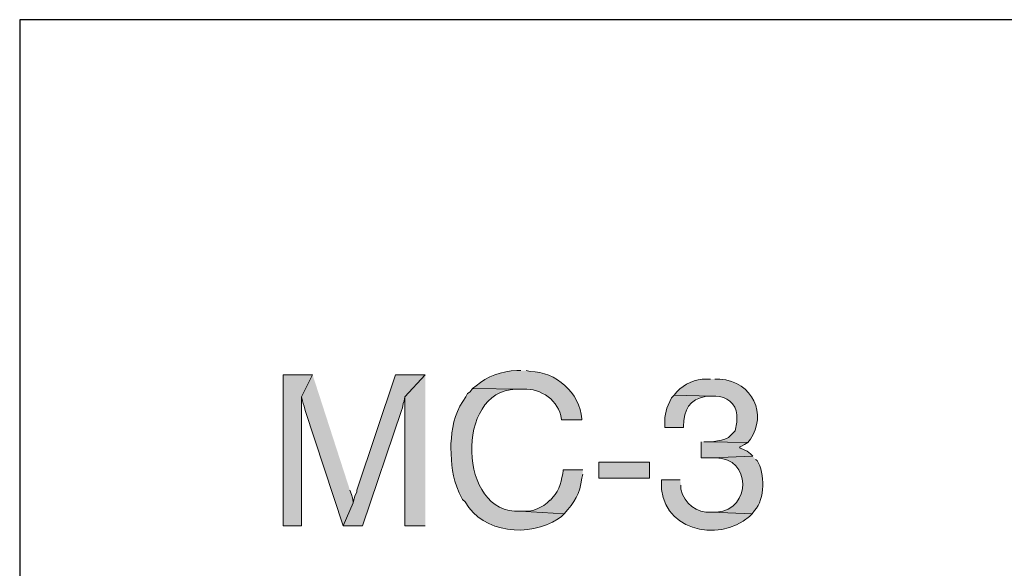
# Model space of a CAD drawing. Units: inches. Extents: x -61 to 673, y 119 to 673.
# Drawn here: x 465 to 535, y 199 to 237 of the extents above; entities that cross this region are included whole.
import ezdxf

# ---------------------------------------------------------------- set-up
doc = ezdxf.new("R2010")
doc.units = ezdxf.units.IN
doc.header["$MEASUREMENT"] = 0
doc.layers.add('Layer 1', color=7, linetype='Continuous')

msp = doc.modelspace()

# ---------------------------------------------------------------- hatches: boundary and pattern name
at = {"layer": 'Layer 1', "true_color": 0xffffff}
for points in [[(485.609, 212.311), (483.51, 212.311), (483.51, 201.63), (484.83, 201.63), (484.83, 210.75)], [(485.609, 212.311), (484.83, 210.75), (484.949, 210.271), (485.01, 210.09), (485.07, 209.79), (487.77, 201.63), (488.49, 203.25), (488.49, 203.311), (488.43, 203.61), (488.369, 203.851), (488.25, 204.15)], [(493.59, 212.311), (491.49, 212.311), (488.73, 204.15), (488.73, 204.03), (488.609, 203.73), (488.549, 203.55), (488.49, 203.25), (487.77, 201.63), (489.15, 201.63), (491.91, 209.79), (491.971, 209.97), (492.029, 210.271), (492.09, 210.45), (492.15, 210.75)], [(493.59, 212.311), (492.15, 210.75), (492.15, 201.63), (493.59, 201.63)], [(513.15, 207.57), (513.15, 206.43), (513.869, 206.43), (516.811, 206.55), (516.629, 206.73), (516.391, 206.91), (516.15, 207.03), (515.85, 207.15), (515.91, 207.21), (516.209, 207.391), (516.449, 207.51), (513.57, 207.57), (513.33, 207.57)]]:
    msp.add_hatch(color=7, dxfattribs=at).paths.add_polyline_path(points)
h = msp.add_hatch(color=7, dxfattribs=at)
edge = h.paths.add_edge_path()
edge.add_spline(control_points=[(500.369, 212.61), (500.369, 212.61), (500.07, 212.61), (500.07, 212.61), (499.029, 212.582), (497.965, 212.23), (497.189, 211.53), (497.189, 211.53), (496.949, 211.351), (496.949, 211.351), (496.949, 211.351), (500.311, 211.29), (500.311, 211.29), (501.553, 211.44), (502.896, 210.683), (503.189, 209.43), (503.189, 209.43), (503.25, 209.13), (503.25, 209.13), (503.25, 209.13), (504.689, 209.13), (504.689, 209.13), (504.689, 209.13), (504.689, 209.19), (504.689, 209.19), (504.518, 211.054), (502.877, 212.527), (501.029, 212.55), (501.029, 212.55), (500.73, 212.61), (500.73, 212.61)], knot_values=[0, 0, 0, 0, 1, 1, 1, 2, 2, 2, 3, 3, 3, 4, 4, 4, 5, 5, 5, 6, 6, 6, 7, 7, 7, 8, 8, 8, 9, 9, 9, 10, 10, 10, 10], degree=3, periodic=0)
edge.add_line((500.73, 212.61), (500.369, 212.61))
h = msp.add_hatch(color=7, dxfattribs=at)
edge = h.paths.add_edge_path()
edge.add_spline(control_points=[(513.811, 212.01), (513.811, 212.01), (513.51, 212.01), (513.51, 212.01), (512.711, 212.04), (511.969, 211.664), (511.41, 211.11), (511.41, 211.11), (511.23, 210.87), (511.23, 210.87), (511.23, 210.87), (513.869, 210.811), (513.869, 210.811), (513.869, 210.811), (514.17, 210.811), (514.17, 210.811), (514.928, 210.803), (515.609, 210.268), (515.67, 209.49), (515.67, 209.49), (515.67, 208.95), (515.67, 208.95), (515.67, 208.95), (515.549, 208.351), (515.549, 208.351), (515.549, 208.351), (515.07, 207.87), (515.07, 207.87), (515.07, 207.87), (514.83, 207.75), (514.83, 207.75), (514.83, 207.75), (514.59, 207.69), (514.59, 207.69), (514.59, 207.69), (514.289, 207.63), (514.289, 207.63), (514.289, 207.63), (513.93, 207.57), (513.93, 207.57), (513.93, 207.57), (513.57, 207.57), (513.57, 207.57), (513.57, 207.57), (516.449, 207.51), (516.449, 207.51), (516.449, 207.51), (516.629, 207.75), (516.629, 207.75), (517.822, 209.478), (516.822, 211.838), (514.471, 212.01), (514.471, 212.01), (514.109, 212.01), (514.109, 212.01)], knot_values=[0, 0, 0, 0, 1, 1, 1, 2, 2, 2, 3, 3, 3, 4, 4, 4, 5, 5, 5, 6, 6, 6, 7, 7, 7, 8, 8, 8, 9, 9, 9, 10, 10, 10, 11, 11, 11, 12, 12, 12, 13, 13, 13, 14, 14, 14, 15, 15, 15, 16, 16, 16, 17, 17, 17, 18, 18, 18, 18], degree=3, periodic=0)
edge.add_line((514.109, 212.01), (513.811, 212.01))
h = msp.add_hatch(color=7, dxfattribs=at)
edge = h.paths.add_edge_path()
edge.add_spline(control_points=[(496.949, 211.351), (496.949, 211.351), (496.77, 211.11), (496.77, 211.11), (496.77, 211.11), (496.59, 210.99), (496.59, 210.99), (496.59, 210.99), (496.471, 210.75), (496.471, 210.75), (495.832, 209.911), (495.486, 208.858), (495.449, 207.811), (495.449, 207.811), (495.391, 207.45), (495.391, 207.45), (495.391, 207.45), (495.391, 207.15), (495.391, 207.15), (495.461, 205.926), (495.492, 205.123), (495.99, 203.97), (495.99, 203.97), (496.23, 203.49), (496.23, 203.49), (496.23, 203.49), (496.41, 203.311), (496.41, 203.311), (497.701, 201.072), (500.957, 200.806), (503.01, 202.11), (503.01, 202.11), (503.25, 202.29), (503.25, 202.29), (503.25, 202.29), (503.43, 202.47), (503.43, 202.47), (503.43, 202.47), (500.311, 202.65), (500.311, 202.65), (495.889, 202.383), (495.688, 211.241), (500.01, 211.29), (500.01, 211.29), (500.311, 211.29), (500.311, 211.29)], knot_values=[0, 0, 0, 0, 1, 1, 1, 2, 2, 2, 3, 3, 3, 4, 4, 4, 5, 5, 5, 6, 6, 6, 7, 7, 7, 8, 8, 8, 9, 9, 9, 10, 10, 10, 11, 11, 11, 12, 12, 12, 13, 13, 13, 14, 14, 14, 15, 15, 15, 15], degree=3, periodic=0)
edge.add_line((500.311, 211.29), (496.949, 211.351))
h = msp.add_hatch(color=7, dxfattribs=at)
edge = h.paths.add_edge_path()
edge.add_spline(control_points=[(511.23, 210.87), (511.23, 210.87), (511.049, 210.69), (511.049, 210.69), (510.666, 209.902), (510.533, 209.609), (510.57, 208.71), (510.57, 208.71), (510.57, 208.59), (510.57, 208.59), (510.57, 208.59), (511.891, 208.59), (511.891, 208.59), (511.891, 208.59), (511.891, 208.65), (511.891, 208.65), (511.936, 209.897), (512.264, 210.542), (513.51, 210.811), (513.51, 210.811), (513.869, 210.811), (513.869, 210.811)], knot_values=[0, 0, 0, 0, 1, 1, 1, 2, 2, 2, 3, 3, 3, 4, 4, 4, 5, 5, 5, 6, 6, 6, 7, 7, 7, 7], degree=3, periodic=0)
edge.add_line((513.869, 210.811), (511.23, 210.87))
h = msp.add_hatch(color=7, dxfattribs=at)
edge = h.paths.add_edge_path()
edge.add_spline(control_points=[(516.811, 206.55), (516.811, 206.55), (513.869, 206.43), (513.869, 206.43), (513.869, 206.43), (514.17, 206.43), (514.17, 206.43), (516.695, 206.45), (516.756, 202.781), (514.23, 202.59), (514.23, 202.59), (513.869, 202.59), (513.869, 202.59), (513.869, 202.59), (516.75, 202.47), (516.75, 202.47), (516.75, 202.47), (516.93, 202.71), (516.93, 202.71), (517.656, 203.531), (517.689, 205.315), (517.109, 206.25), (517.109, 206.25), (516.99, 206.311), (516.99, 206.311)], knot_values=[0, 0, 0, 0, 1, 1, 1, 2, 2, 2, 3, 3, 3, 4, 4, 4, 5, 5, 5, 6, 6, 6, 7, 7, 7, 8, 8, 8, 8], degree=3, periodic=0)
edge.add_line((516.99, 206.311), (516.811, 206.55))
h = msp.add_hatch(color=7, dxfattribs=at)
h.dxf.hatch_style = 2
h.paths.add_polyline_path([(509.49, 204.99), (509.49, 206.13), (505.891, 206.13), (505.891, 204.99)])
h = msp.add_hatch(color=7, dxfattribs=at)
edge = h.paths.add_edge_path()
edge.add_spline(control_points=[(504.75, 205.59), (504.75, 205.59), (503.369, 205.59), (503.369, 205.59), (503.369, 205.59), (503.369, 205.53), (503.369, 205.53), (503.268, 204.943), (503.104, 204.09), (502.65, 203.67), (502.65, 203.67), (502.471, 203.43), (502.471, 203.43), (502.471, 203.43), (502.41, 203.43), (502.41, 203.43), (502.41, 203.43), (502.23, 203.25), (502.23, 203.25), (502.23, 203.25), (501.99, 203.07), (501.99, 203.07), (501.99, 203.07), (501.51, 202.83), (501.51, 202.83), (501.51, 202.83), (501.209, 202.71), (501.209, 202.71), (501.209, 202.71), (500.91, 202.65), (500.91, 202.65), (500.91, 202.65), (500.311, 202.65), (500.311, 202.65), (500.311, 202.65), (503.43, 202.47), (503.43, 202.47), (504.182, 203.292), (504.541, 203.877), (504.689, 204.99), (504.689, 204.99), (504.75, 205.29), (504.75, 205.29)], knot_values=[0, 0, 0, 0, 1, 1, 1, 2, 2, 2, 3, 3, 3, 4, 4, 4, 5, 5, 5, 6, 6, 6, 7, 7, 7, 8, 8, 8, 9, 9, 9, 10, 10, 10, 11, 11, 11, 12, 12, 12, 13, 13, 13, 14, 14, 14, 14], degree=3, periodic=0)
edge.add_line((504.75, 205.29), (504.75, 205.59))
h = msp.add_hatch(color=7, dxfattribs=at)
edge = h.paths.add_edge_path()
edge.add_spline(control_points=[(511.65, 204.87), (511.65, 204.87), (510.33, 204.87), (510.33, 204.87), (510.33, 204.87), (510.33, 204.811), (510.33, 204.811), (510.129, 201.358), (514.32, 200.331), (516.57, 202.29), (516.57, 202.29), (516.75, 202.47), (516.75, 202.47), (516.75, 202.47), (513.869, 202.59), (513.869, 202.59), (512.791, 202.505), (511.961, 203.193), (511.709, 204.21), (511.709, 204.21), (511.709, 204.51), (511.709, 204.51)], knot_values=[0, 0, 0, 0, 1, 1, 1, 2, 2, 2, 3, 3, 3, 4, 4, 4, 5, 5, 5, 6, 6, 6, 7, 7, 7, 7], degree=3, periodic=0)
edge.add_line((511.709, 204.51), (511.65, 204.87))

# ---------------------------------------------------------------- linework, layer by layer
at = {"layer": 'Layer 1', "color": 7, "lineweight": 30, "true_color": 0xffffff}
for points in [[(673.35, 237.45), (464.85, 237.45)], [(464.85, 237.45), (464.85, 119.311)]]:
    msp.add_lwpolyline(points, dxfattribs=at)
at = {"layer": 'Layer 1', "lineweight": 0}
for points in [[(485.609, 212.311), (483.51, 212.311), (483.51, 201.63), (484.83, 201.63), (484.83, 210.75)], [(485.609, 212.311), (484.83, 210.75), (484.949, 210.271), (485.01, 210.09), (485.07, 209.79), (487.77, 201.63), (488.49, 203.25), (488.49, 203.311), (488.43, 203.61), (488.369, 203.851), (488.25, 204.15)], [(493.59, 212.311), (491.49, 212.311), (488.73, 204.15), (488.73, 204.03), (488.609, 203.73), (488.549, 203.55), (488.49, 203.25), (487.77, 201.63), (489.15, 201.63), (491.91, 209.79), (491.971, 209.97), (492.029, 210.271), (492.09, 210.45), (492.15, 210.75)], [(493.59, 212.311), (492.15, 210.75), (492.15, 201.63), (493.59, 201.63)], [(513.15, 207.57), (513.15, 206.43), (513.869, 206.43), (516.811, 206.55), (516.629, 206.73), (516.391, 206.91), (516.15, 207.03), (515.85, 207.15), (515.91, 207.21), (516.209, 207.391), (516.449, 207.51), (513.57, 207.57), (513.33, 207.57)], [(509.49, 204.99), (509.49, 206.13), (505.891, 206.13), (505.891, 204.99), (509.49, 204.99)]]:
    msp.add_lwpolyline(points, dxfattribs=at)
for points, knots in [([(500.369, 212.61), (500.369, 212.61), (500.07, 212.61), (500.07, 212.61), (499.029, 212.582), (497.965, 212.23), (497.189, 211.53), (497.189, 211.53), (496.949, 211.351), (496.949, 211.351), (496.949, 211.351), (500.311, 211.29), (500.311, 211.29), (501.553, 211.44), (502.896, 210.683), (503.189, 209.43), (503.189, 209.43), (503.25, 209.13), (503.25, 209.13), (503.25, 209.13), (504.689, 209.13), (504.689, 209.13), (504.689, 209.13), (504.689, 209.19), (504.689, 209.19), (504.518, 211.054), (502.877, 212.527), (501.029, 212.55), (501.029, 212.55), (500.73, 212.61), (500.73, 212.61)], [0, 0, 0, 0, 1, 1, 1, 2, 2, 2, 3, 3, 3, 4, 4, 4, 5, 5, 5, 6, 6, 6, 7, 7, 7, 8, 8, 8, 9, 9, 9, 10, 10, 10, 10]), ([(513.811, 212.01), (513.811, 212.01), (513.51, 212.01), (513.51, 212.01), (512.711, 212.04), (511.969, 211.664), (511.41, 211.11), (511.41, 211.11), (511.23, 210.87), (511.23, 210.87), (511.23, 210.87), (513.869, 210.811), (513.869, 210.811), (513.869, 210.811), (514.17, 210.811), (514.17, 210.811), (514.928, 210.803), (515.609, 210.268), (515.67, 209.49), (515.67, 209.49), (515.67, 208.95), (515.67, 208.95), (515.67, 208.95), (515.549, 208.351), (515.549, 208.351), (515.549, 208.351), (515.07, 207.87), (515.07, 207.87), (515.07, 207.87), (514.83, 207.75), (514.83, 207.75), (514.83, 207.75), (514.59, 207.69), (514.59, 207.69), (514.59, 207.69), (514.289, 207.63), (514.289, 207.63), (514.289, 207.63), (513.93, 207.57), (513.93, 207.57), (513.93, 207.57), (513.57, 207.57), (513.57, 207.57), (513.57, 207.57), (516.449, 207.51), (516.449, 207.51), (516.449, 207.51), (516.629, 207.75), (516.629, 207.75), (517.822, 209.478), (516.822, 211.838), (514.471, 212.01), (514.471, 212.01), (514.109, 212.01), (514.109, 212.01)], [0, 0, 0, 0, 1, 1, 1, 2, 2, 2, 3, 3, 3, 4, 4, 4, 5, 5, 5, 6, 6, 6, 7, 7, 7, 8, 8, 8, 9, 9, 9, 10, 10, 10, 11, 11, 11, 12, 12, 12, 13, 13, 13, 14, 14, 14, 15, 15, 15, 16, 16, 16, 17, 17, 17, 18, 18, 18, 18]), ([(496.949, 211.351), (496.949, 211.351), (496.77, 211.11), (496.77, 211.11), (496.77, 211.11), (496.59, 210.99), (496.59, 210.99), (496.59, 210.99), (496.471, 210.75), (496.471, 210.75), (495.832, 209.911), (495.486, 208.858), (495.449, 207.811), (495.449, 207.811), (495.391, 207.45), (495.391, 207.45), (495.391, 207.45), (495.391, 207.15), (495.391, 207.15), (495.461, 205.926), (495.492, 205.123), (495.99, 203.97), (495.99, 203.97), (496.23, 203.49), (496.23, 203.49), (496.23, 203.49), (496.41, 203.311), (496.41, 203.311), (497.701, 201.072), (500.957, 200.806), (503.01, 202.11), (503.01, 202.11), (503.25, 202.29), (503.25, 202.29), (503.25, 202.29), (503.43, 202.47), (503.43, 202.47), (503.43, 202.47), (500.311, 202.65), (500.311, 202.65), (495.889, 202.383), (495.688, 211.241), (500.01, 211.29), (500.01, 211.29), (500.311, 211.29), (500.311, 211.29)], [0, 0, 0, 0, 1, 1, 1, 2, 2, 2, 3, 3, 3, 4, 4, 4, 5, 5, 5, 6, 6, 6, 7, 7, 7, 8, 8, 8, 9, 9, 9, 10, 10, 10, 11, 11, 11, 12, 12, 12, 13, 13, 13, 14, 14, 14, 15, 15, 15, 15]), ([(511.23, 210.87), (511.23, 210.87), (511.049, 210.69), (511.049, 210.69), (510.666, 209.902), (510.533, 209.609), (510.57, 208.71), (510.57, 208.71), (510.57, 208.59), (510.57, 208.59), (510.57, 208.59), (511.891, 208.59), (511.891, 208.59), (511.891, 208.59), (511.891, 208.65), (511.891, 208.65), (511.936, 209.897), (512.264, 210.542), (513.51, 210.811), (513.51, 210.811), (513.869, 210.811), (513.869, 210.811)], [0, 0, 0, 0, 1, 1, 1, 2, 2, 2, 3, 3, 3, 4, 4, 4, 5, 5, 5, 6, 6, 6, 7, 7, 7, 7]), ([(516.811, 206.55), (516.811, 206.55), (513.869, 206.43), (513.869, 206.43), (513.869, 206.43), (514.17, 206.43), (514.17, 206.43), (516.695, 206.45), (516.756, 202.781), (514.23, 202.59), (514.23, 202.59), (513.869, 202.59), (513.869, 202.59), (513.869, 202.59), (516.75, 202.47), (516.75, 202.47), (516.75, 202.47), (516.93, 202.71), (516.93, 202.71), (517.656, 203.531), (517.689, 205.315), (517.109, 206.25), (517.109, 206.25), (516.99, 206.311), (516.99, 206.311)], [0, 0, 0, 0, 1, 1, 1, 2, 2, 2, 3, 3, 3, 4, 4, 4, 5, 5, 5, 6, 6, 6, 7, 7, 7, 8, 8, 8, 8]), ([(504.75, 205.59), (504.75, 205.59), (503.369, 205.59), (503.369, 205.59), (503.369, 205.59), (503.369, 205.53), (503.369, 205.53), (503.268, 204.943), (503.104, 204.09), (502.65, 203.67), (502.65, 203.67), (502.471, 203.43), (502.471, 203.43), (502.471, 203.43), (502.41, 203.43), (502.41, 203.43), (502.41, 203.43), (502.23, 203.25), (502.23, 203.25), (502.23, 203.25), (501.99, 203.07), (501.99, 203.07), (501.99, 203.07), (501.51, 202.83), (501.51, 202.83), (501.51, 202.83), (501.209, 202.71), (501.209, 202.71), (501.209, 202.71), (500.91, 202.65), (500.91, 202.65), (500.91, 202.65), (500.311, 202.65), (500.311, 202.65), (500.311, 202.65), (503.43, 202.47), (503.43, 202.47), (504.182, 203.292), (504.541, 203.877), (504.689, 204.99), (504.689, 204.99), (504.75, 205.29), (504.75, 205.29)], [0, 0, 0, 0, 1, 1, 1, 2, 2, 2, 3, 3, 3, 4, 4, 4, 5, 5, 5, 6, 6, 6, 7, 7, 7, 8, 8, 8, 9, 9, 9, 10, 10, 10, 11, 11, 11, 12, 12, 12, 13, 13, 13, 14, 14, 14, 14]), ([(511.65, 204.87), (511.65, 204.87), (510.33, 204.87), (510.33, 204.87), (510.33, 204.87), (510.33, 204.811), (510.33, 204.811), (510.129, 201.358), (514.32, 200.331), (516.57, 202.29), (516.57, 202.29), (516.75, 202.47), (516.75, 202.47), (516.75, 202.47), (513.869, 202.59), (513.869, 202.59), (512.791, 202.505), (511.961, 203.193), (511.709, 204.21), (511.709, 204.21), (511.709, 204.51), (511.709, 204.51)], [0, 0, 0, 0, 1, 1, 1, 2, 2, 2, 3, 3, 3, 4, 4, 4, 5, 5, 5, 6, 6, 6, 7, 7, 7, 7])]:
    msp.add_open_spline(points, degree=3, knots=knots, dxfattribs=at)

doc.saveas('drawing.dxf')
